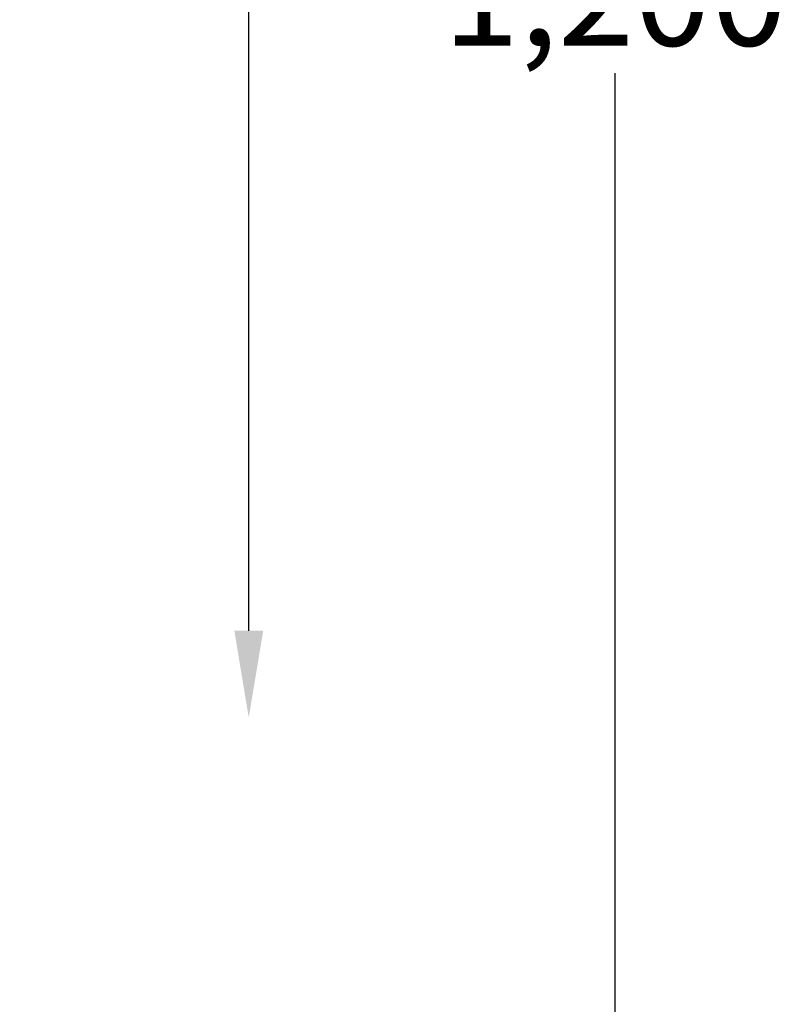
# Model space of a CAD drawing. Units: millimetres. Extents: x 0 to 4717, y -3 to 7089.
# Drawn here: x 2714 to 3033, y 3633 to 4042 of the extents above; entities that cross this region are included whole.
import ezdxf

# ---------------------------------------------------------------- set-up
doc = ezdxf.new("R2010")
doc.units = ezdxf.units.MM
doc.header["$LTSCALE"] = 50
doc.header["$PDSIZE"] = -1
doc.dimstyles.new('RUNG$0', dxfattribs={"dimscale": 4, "dimtxt": 2.5, "dimasz": 2.5, "dimexe": 1.25, "dimexo": 0.625, "dimtad": 1, "dimtih": 1, "dimtoh": 1, "dimdec": 0, "dimzin": 0, "dimdsep": 46, "dimlunit": 6, "dimtxsty": 'Standard', "dimcen": 2.5, "dimse1": 1, "dimse2": 1, "dimclrd": 5, "dimclre": 5, "dimclrt": 2, "dimadec": 0, "dimazin": 0, "dimtfac": 1, "dimtdec": 4, "dimtofl": 0, "dimtmove": 0, "dimatfit": 2, "dimfxl": 1, "dimtolj": 1, "dimtzin": 0, "dimarcsym": 0})

# ---------------------------------------------------------------- blocks, each defined once
blk = doc.blocks.new('*D39')
at = {"color": 5, "lineweight": -2, "transparency": 16777216}
for p, q in [((2809.61, 4616.26), (2809.61, 4231.6)), ((2809.61, 3788.26), (2809.61, 4172.93))]:
    blk.add_line(p, q, dxfattribs=at)
at = {"color": 5, "transparency": 16777216}
for points in [[(2803.61, 4616.26), (2815.61, 4616.26), (2809.61, 4652.26)], [(2803.61, 3788.26), (2815.61, 3788.26), (2809.61, 3752.26)]]:
    blk.add_solid(points, dxfattribs=at)
at = {"layer": 'Defpoints', "color": 0, "transparency": 16777216}
for p in [(2397.09, 4652.26), (2398.19, 3752.26), (2809.61, 3752.26)]:
    blk.add_point(p, dxfattribs=at)
at = {"color": 2, "transparency": 16777216, "insert": (2809.61, 4202.26), "char_height": 42, "attachment_point": 5}
blk.add_mtext('\\A1;{\\fUnivers|b0|i0|c238|p34;900}', dxfattribs=at)
blk = doc.blocks.new('*D40')
at = {"color": 5, "lineweight": -2, "transparency": 16777216}
for p, q in [((2961.88, 4616.26), (2961.88, 4084.69)), ((2961.88, 3488.26), (2961.88, 4019.83))]:
    blk.add_line(p, q, dxfattribs=at)
at = {"color": 5, "transparency": 16777216}
for points in [[(2955.88, 4616.26), (2967.88, 4616.26), (2961.88, 4652.26)], [(2955.88, 3488.26), (2967.88, 3488.26), (2961.88, 3452.26)]]:
    blk.add_solid(points, dxfattribs=at)
at = {"layer": 'Defpoints', "color": 0, "transparency": 16777216}
for p in [(2397.09, 4652.26), (2397.19, 3452.26), (2961.88, 3452.26)]:
    blk.add_point(p, dxfattribs=at)
at = {"color": 2, "transparency": 16777216, "insert": (2961.88, 4052.26), "char_height": 42, "attachment_point": 5}
blk.add_mtext('\\A1;{\\fUnivers|b0|i0|c238|p34;1,200}', dxfattribs=at)

msp = doc.modelspace()

# ---------------------------------------------------------------- dimensions: what is measured, and where the dimension line sits
at = {"color": 0}
for base, p2, picture, middle in [((2809.61, 3752.26), (2398.19, 3752.26), '*D39', (2809.61, 4202.26)), ((2961.88, 3452.26), (2397.19, 3452.26), '*D40', (2961.88, 4052.26))]:
    dim = msp.add_linear_dim(base=base, p1=(2397.09, 4652.26), p2=p2, angle=90, text='{\\fUnivers|b0|i0|c238|p34;<>}', dimstyle='RUNG$0', override={"dimscale": 12, "dimtxt": 3.5, "dimasz": 3}, dxfattribs=at)
    dim.commit()
    dim.dimension.update_dxf_attribs({"geometry": picture, "text_midpoint": middle})

doc.saveas('drawing.dxf')
